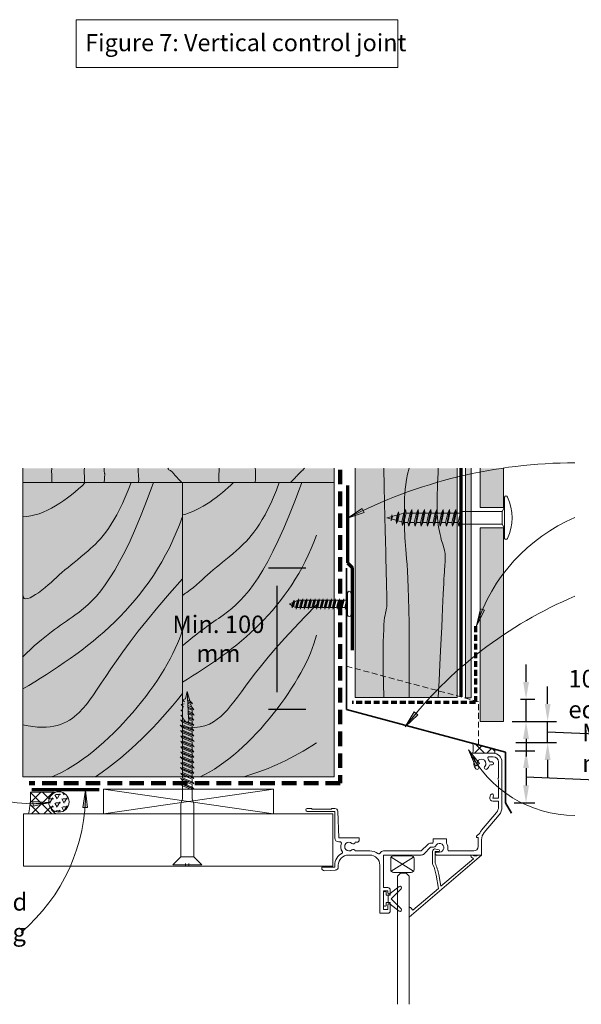
# Model space of a CAD drawing. Units: millimetres. Extents: x 117 to 11007, y 69 to 2957.
# Drawn here: x 1878 to 2071, y 1781 to 2119 of the extents above; entities that cross this region are included whole.
import ezdxf

# ---------------------------------------------------------------- set-up
doc = ezdxf.new("R2010")
doc.units = ezdxf.units.MM
for name, pattern in [('-Above', [3, 2, -1]), ('Dash - 05mm', [7.5, 5, -2.5]), ('KF_Dash_Small', [3, 2, -1])]:
    doc.linetypes.add(name, pattern=pattern)
for name, color, linetype, lineweight in [('Annotation', 255, 'Continuous', 9), ('EQUITONE & Fixings', 253, 'Continuous', 9), ('Flashing & angle', 100, 'Continuous', 9), ('flexible air barrier (pliable membrane) & tape', 140, 'Continuous', 9), ('Gasket & sealant & foam tapes', 141, 'Continuous', 9), ('Structure', 7, 'Continuous', 9), ('Window Frame', 70, 'Continuous', 9)]:
    doc.layers.add(name, color=color, linetype=linetype, lineweight=lineweight)
doc.layers.add('Subframing', color=254, linetype='Continuous', lineweight=9, transparency=0.08)
doc.styles.add('Arial_1', font='arial.ttf', dxfattribs={"height": 5.901198})
doc.styles.add('Conduit ITC Light', font='txt', dxfattribs={"width": 0.85, "height": 6})
doc.dimstyles.new('1_Annotation', dxfattribs={"dimscale": 304.8, "dimtxt": 6.041376, "dimasz": 0.019685, "dimexe": 0.009843, "dimexo": 0.009843, "dimgap": 0.003281, "dimtad": 3, "dimtih": 1, "dimtoh": 1, "dimdec": 0, "dimzin": 0, "dimdsep": 46, "dimtxsty": 'Conduit ITC Light', "dimsah": 1, "dimcen": 0.09, "dimazin": 0, "dimtfac": 1, "dimtdec": 4, "dimtix": 1, "dimtmove": 2, "dimatfit": 3, "dimfxl": 1, "dimtvp": 1, "dimtolj": 1, "dimtzin": 0, "dimarcsym": 2})
doc.dimstyles.new('1_Annotation_1', dxfattribs={"dimscale": 304.8, "dimtxt": 6.041376, "dimasz": 0.019685, "dimexe": 0.009843, "dimexo": 0.009843, "dimgap": 0.003281, "dimtad": 3, "dimtih": 1, "dimtoh": 1, "dimdec": 0, "dimzin": 0, "dimdsep": 46, "dimtxsty": 'Conduit ITC Light', "dimsah": 1, "dimcen": 0.09, "dimazin": 0, "dimtfac": 1, "dimtdec": 4, "dimtix": 1, "dimtmove": 1, "dimatfit": 3, "dimfxl": 1, "dimtvp": 1, "dimtolj": 1, "dimtzin": 0, "dimarcsym": 2})
doc.dimstyles.new('1_Annotation_2', dxfattribs={"dimscale": 304.8, "dimtxt": 6.041376, "dimasz": 0.019685, "dimexe": 0.009843, "dimexo": 0.009843, "dimgap": 0.003281, "dimtad": 3, "dimtih": 1, "dimtoh": 1, "dimdec": 0, "dimzin": 0, "dimdsep": 46, "dimtxsty": 'Conduit ITC Light', "dimsah": 1, "dimcen": 0.09, "dimazin": 0, "dimtfac": 1, "dimtdec": 4, "dimtix": 1, "dimtmove": 0, "dimatfit": 3, "dimfxl": 1, "dimtvp": 1, "dimtolj": 1, "dimtzin": 0, "dimarcsym": 2})
pattern_1 = [(45, (-1547.0735, -878.224), (-2.1213203, 2.1213203), []), (135, (-1547.0735, -878.224), (-2.1213203, -2.1213203), [])]

# ---------------------------------------------------------------- blocks, each defined once
blk = doc.blocks.new('*D246')
at = {"layer": 'Annotation', "color": 0, "lineweight": -2, "transparency": 16777216}
for p, q in [((2059.28, 1884.08), (2059.28, 1890.08)), ((2048.41, 1878.08), (2062.28, 1878.08)), ((2059.28, 1870.85), (2059.28, 1878.08)), ((2059.28, 1870.85), (2059.28, 1878.08)), ((2059.28, 1874.46), (2088.31, 1873.28)), ((2088.31, 1873.28), (2124.63, 1873.28)), ((2048.37, 1870.85), (2062.28, 1870.85)), ((2059.28, 1864.85), (2059.28, 1858.85))]:
    blk.add_line(p, q, dxfattribs=at)
at = {"layer": 'Annotation', "color": 0, "transparency": 16777216}
for points in [[(2058.28, 1884.08), (2060.28, 1884.08), (2059.28, 1878.08)], [(2058.28, 1864.85), (2060.28, 1864.85), (2059.28, 1870.85)]]:
    blk.add_solid(points, dxfattribs=at)
at = {"layer": 'Defpoints', "color": 0, "transparency": 16777216}
for p in [(2045.41, 1878.08), (2059.28, 1878.08), (2045.37, 1870.85)]:
    blk.add_point(p, dxfattribs=at)
at = {"layer": 'Annotation', "color": 0, "transparency": 16777216, "insert": (2071.15, 1877.28), "char_height": 6, "width": 41.2085, "attachment_point": 1, "line_spacing_factor": 1.059891, "style": 'Conduit ITC Light'}
blk.add_mtext('\\A1;Min. 10 mm', dxfattribs=at)
blk = doc.blocks.new('*D247')
at = {"layer": 'Annotation', "color": 0, "lineweight": -2, "transparency": 16777216}
for p, q in [((1976.11, 1930.75), (1963.26, 1930.75)), ((1966.26, 1888.19), (1966.26, 1924.75)), ((1976.11, 1882.19), (1963.26, 1882.19))]:
    blk.add_line(p, q, dxfattribs=at)
at = {"layer": 'Annotation', "color": 0, "transparency": 16777216}
for points in [[(1965.26, 1924.75), (1967.26, 1924.75), (1966.26, 1930.75)], [(1965.26, 1888.19), (1967.26, 1888.19), (1966.26, 1882.19)]]:
    blk.add_solid(points, dxfattribs=at)
at = {"layer": 'Defpoints', "color": 0, "transparency": 16777216}
for p in [(1966.26, 1930.75), (1979.11, 1930.75), (1979.11, 1882.19)]:
    blk.add_point(p, dxfattribs=at)
at = {"layer": 'Annotation', "color": 0, "transparency": 16777216, "insert": (1946.03, 1906.47), "char_height": 6, "width": 46.0416, "attachment_point": 5, "style": 'Conduit ITC Light'}
blk.add_mtext('\\A1;Min. 100 mm', dxfattribs=at)
blk = doc.blocks.new('*D248')
at = {"layer": 'Annotation', "color": 0, "lineweight": -2, "transparency": 16777216}
for p, q in [((2048.07, 1868.03), (2054.85, 1868.03)), ((2051.85, 1862.03), (2051.85, 1856.08)), ((2051.85, 1859.06), (2079.02, 1857.88)), ((2079.02, 1857.88), (2115.34, 1857.88)), ((2047.74, 1850.08), (2054.85, 1850.08))]:
    blk.add_line(p, q, dxfattribs=at)
at = {"layer": 'Annotation', "color": 0, "transparency": 16777216}
for points in [[(2050.85, 1862.03), (2052.85, 1862.03), (2051.85, 1868.03)], [(2050.85, 1856.08), (2052.85, 1856.08), (2051.85, 1850.08)]]:
    blk.add_solid(points, dxfattribs=at)
at = {"layer": 'Defpoints', "color": 0, "transparency": 16777216}
for p in [(2045.07, 1868.03), (2044.74, 1850.08), (2051.85, 1850.08)]:
    blk.add_point(p, dxfattribs=at)
at = {"layer": 'Annotation', "color": 0, "transparency": 16777216, "insert": (2080.02, 1866.88), "char_height": 6, "width": 41.2085, "attachment_point": 1, "line_spacing_factor": 1.059891, "style": 'Conduit ITC Light'}
blk.add_mtext('\\A1;Min. 10 mm', dxfattribs=at)
blk = doc.blocks.new('*D245')
at = {"layer": 'Annotation', "color": 0, "lineweight": -2, "transparency": 16777216}
for p, q in [((2051.85, 1891.69), (2051.85, 1897.69)), ((2049.99, 1885.69), (2054.85, 1885.69)), ((2051.85, 1878.08), (2051.85, 1885.69)), ((2047.06, 1878.08), (2054.85, 1878.08)), ((2051.85, 1872.08), (2051.85, 1866.08))]:
    blk.add_line(p, q, dxfattribs=at)
at = {"layer": 'Annotation', "color": 0, "transparency": 16777216}
for points in [[(2050.85, 1891.69), (2052.85, 1891.69), (2051.85, 1885.69)], [(2050.85, 1872.08), (2052.85, 1872.08), (2051.85, 1878.08)]]:
    blk.add_solid(points, dxfattribs=at)
at = {"layer": 'Defpoints', "color": 0, "transparency": 16777216}
for p in [(2046.99, 1885.69), (2051.85, 1885.69), (2044.06, 1878.08)]:
    blk.add_point(p, dxfattribs=at)
at = {"layer": 'Annotation', "color": 0, "transparency": 16777216, "insert": (2066.42, 1895.78), "char_height": 6, "width": 74.7859, "attachment_point": 1, "line_spacing_factor": 1.059891, "style": 'Conduit ITC Light'}
blk.add_mtext('\\A1;10 - 15 mm drip edge', dxfattribs=at)

msp = doc.modelspace()

# ---------------------------------------------------------------- hatches: boundary and pattern name
at = {"layer": 'Annotation'}
for points in [[(1990.4, 1947.94), (1996.13, 1949.9), (1995.43, 1951.31)], [(2034.77, 1910.94), (2037.61, 1916.28), (2036.13, 1916.83)], [(2010.22, 1876.18), (2014.6, 1880.35), (2013.37, 1881.34)], [(2032.08, 1868.31), (2034.48, 1862.76), (2035.84, 1863.57)], [(1900.35, 1854.51), (1899.37, 1848.54), (1900.95, 1848.49)], [(1888.18, 1850.2), (1882.14, 1850.59), (1882.25, 1849.01)]]:
    msp.add_hatch(color=250, dxfattribs=at).paths.add_polyline_path(points, flags=0)
at = {"layer": 'EQUITONE & Fixings'}
h = msp.add_hatch(color=253, dxfattribs=at)
h.paths.add_polyline_path([(2036.06, 1878.08), (2044.06, 1878.08), (2044.06, 1944.58), (2036.06, 1944.58)], flags=0)
h.paths.add_polyline_path([(2041.08, 1951.58), (2044.06, 1951.58), (2044.06, 1965.09), (2036.06, 1965.09), (2036.06, 1951.58)], flags=0)
at = {"layer": 'Gasket & sealant & foam tapes'}
msp.add_hatch(color=37, dxfattribs=at).paths.add_polyline_path([(2032.98, 1886.16), (2032.98, 1965.09), (2030.98, 1965.09), (2030.98, 1886.16), (2031.38, 1886.16)], flags=0)
h = msp.add_hatch(dxfattribs=at)
h.set_pattern_fill('FP_1', style=0, pattern_type=2)
h.set_pattern_definition(pattern_1)
h.paths.add_polyline_path([(2033.69, 1867.21), (2041.08, 1867.21), (2041.08, 1868.66), (2033.48, 1870.69), (2033.69, 1868.95), (2033.49, 1867.21)], flags=0)
h = msp.add_hatch(dxfattribs=at)
h.set_pattern_fill('FP_1', style=0, pattern_type=2)
h.set_pattern_definition(pattern_1)
h.paths.add_polyline_path([(1889.33, 1846.34), (1890.06, 1846.34), (1889.23, 1847.02), (1888.55, 1847.92), (1888.37, 1848.32), (1888.12, 1848.65), (1887.77, 1849.49), (1887.65, 1850.4), (1887.77, 1851.3), (1888.13, 1852.16), (1888.67, 1852.87), (1888.84, 1853), (1889.53, 1853.75), (1881.39, 1853.75), (1881.29, 1849.91), (1880.74, 1846.34), (1889.23, 1846.34)], flags=0)
h = msp.add_hatch(dxfattribs=at)
h.set_pattern_fill('FP_2', style=0, pattern_type=2)
h.set_pattern_definition([(0, (-1547.0735, -878.224), (2.419, 1.397), [1.613, -3.226]), (120, (-1547.0735, -878.224), (-2.4193375, 1.39641545), [1.613, -3.226]), (60, (-1547.0735, -878.224), (-0.0003375, 2.79341545), [0.067, -3.159, 1.613, 0])])
h.paths.add_polyline_path([(1891.15, 1846.9), (1892.05, 1847.02), (1892.9, 1847.37), (1893.62, 1847.92), (1894.18, 1848.65), (1894.53, 1849.49), (1894.65, 1850.4), (1894.53, 1851.3), (1894.18, 1852.15), (1893.62, 1852.87), (1892.9, 1853.43), (1892.05, 1853.78), (1891.15, 1853.9), (1890.24, 1853.78), (1889.4, 1853.43), (1888.67, 1852.87), (1888.08, 1852.07), (1887.77, 1851.3), (1887.65, 1850.4), (1887.77, 1849.49), (1888.13, 1848.63), (1888.74, 1847.87), (1889.4, 1847.37), (1890.24, 1847.02)], flags=0)
at = {"layer": 'Structure'}
for points in [[(1888.8, 1960.25), (1985.9, 1960.25), (1985.9, 1965.09), (1878.75, 1965.09), (1878.75, 1960.25), (1888.57, 1960.25)], [(1881.39, 1859), (1933.68, 1859), (1933.68, 1960.16), (1878.75, 1960.16), (1878.75, 1859), (1881.31, 1859)], [(1985.85, 1859.05), (1985.85, 1960.21), (1933.68, 1960.21), (1933.68, 1859.05)]]:
    msp.add_hatch(color=31, dxfattribs=at).paths.add_polyline_path(points, flags=0)
at = {"layer": 'Subframing'}
msp.add_hatch(color=31, dxfattribs=at).paths.add_polyline_path([(1997.03, 1886.32), (2028.1, 1886.32), (2028.1, 1965.09), (1993.1, 1965.09), (1993.1, 1886.32)], flags=0)

# ---------------------------------------------------------------- linework, layer by layer
at = {"layer": 'Annotation', "color": 250}
for p, q in [((1995.43, 1951.31), (1990.4, 1947.94)), ((1990.4, 1947.94), (1996.13, 1949.9)), ((1996.13, 1949.9), (1995.43, 1951.31)), ((2036.13, 1916.83), (2034.77, 1910.94)), ((2034.77, 1910.94), (2037.61, 1916.28)), ((2037.61, 1916.28), (2036.13, 1916.83)), ((2013.37, 1881.34), (2010.22, 1876.18)), ((2010.22, 1876.18), (2014.6, 1880.35)), ((2014.6, 1880.35), (2013.37, 1881.34)), ((2032.08, 1868.31), (2034.48, 1862.76)), ((2035.84, 1863.57), (2032.08, 1868.31)), ((2034.48, 1862.76), (2035.84, 1863.57)), ((1900.35, 1854.51), (1899.37, 1848.54)), ((1900.95, 1848.49), (1900.35, 1854.51)), ((1888.18, 1850.2), (1882.14, 1850.59)), ((1882.14, 1850.59), (1882.25, 1849.01)), ((1882.25, 1849.01), (1888.18, 1850.2)), ((1899.37, 1848.54), (1900.95, 1848.49))]:
    msp.add_line(p, q, dxfattribs=at)
at = {"layer": 'Annotation', "lineweight": 9}
msp.add_lwpolyline([(1897.12, 2119.31), (2007.77, 2119.31), (2007.77, 2102.93), (1897.12, 2102.93)], close=True, dxfattribs=at)
at = {"layer": 'Annotation', "color": 250}
for centre, radius, start, end in [((2068.66, 1796.58), 170.4, 90, 117.3411), ((2092.33, 1892.56), 60.43, 113.0575, 162.2925), ((2124.89, 1787.46), 144.99, 112.8195, 142.2733), ((2068.66, 1886.73), 40.96, 206.7173, 270), ((1882.04, 1897.57), 47.77, 246.0314, 277.39), ((1837.62, 1853.45), 62.73, 310.2622, 0.9661)]:
    msp.add_arc(centre, radius, start, end, dxfattribs=at)
at = {"layer": 'EQUITONE & Fixings'}
for p, q in [((2036.06, 1965.09), (2036.06, 1951.58)), ((2044.06, 1951.58), (2044.06, 1965.09)), ((2044.46, 1940.96), (2044.46, 1955.2)), ((2008.01, 1950.15), (2007.3, 1946.16)), ((2007.46, 1949.02), (2008.01, 1950.15)), ((2008.01, 1950.15), (2008.17, 1949.21)), ((2009.81, 1949.65), (2008.17, 1949.21)), ((2009.15, 1946.69), (2009.81, 1949.65)), ((2010.43, 1950.9), (2009.36, 1945.41)), ((2009.81, 1949.65), (2010.43, 1950.9)), ((2010.57, 1949.72), (2009.84, 1946.44)), ((2010.43, 1950.9), (2010.57, 1949.72)), ((2011.99, 1949.72), (2010.57, 1949.72)), ((2011.24, 1946.44), (2011.99, 1949.72)), ((2012.59, 1950.9), (2011.51, 1945.26)), ((2011.99, 1949.72), (2012.59, 1950.9)), ((2012.72, 1949.72), (2012, 1946.44)), ((2012.59, 1950.9), (2012.72, 1949.72)), ((2014.14, 1949.72), (2012.72, 1949.72)), ((2013.4, 1946.44), (2014.14, 1949.72)), ((2014.74, 1950.9), (2013.67, 1945.26)), ((2014.14, 1949.72), (2014.74, 1950.9)), ((2014.88, 1949.72), (2014.15, 1946.44)), ((2014.74, 1950.9), (2014.88, 1949.72)), ((2016.3, 1949.72), (2014.88, 1949.72)), ((2015.55, 1946.44), (2016.3, 1949.72)), ((2016.9, 1950.9), (2015.82, 1945.26)), ((2016.3, 1949.72), (2016.9, 1950.9)), ((2017.03, 1949.72), (2016.31, 1946.44)), ((2016.9, 1950.9), (2017.03, 1949.72)), ((2018.45, 1949.72), (2017.03, 1949.72)), ((2017.71, 1946.44), (2018.45, 1949.72)), ((2019.05, 1950.9), (2017.98, 1945.26)), ((2018.45, 1949.72), (2019.05, 1950.9)), ((2019.19, 1949.72), (2018.46, 1946.44)), ((2019.05, 1950.9), (2019.19, 1949.72)), ((2020.61, 1949.72), (2019.19, 1949.72)), ((2019.86, 1946.44), (2020.61, 1949.72)), ((2021.21, 1950.9), (2020.13, 1945.26)), ((2020.61, 1949.72), (2021.21, 1950.9)), ((2021.34, 1949.72), (2020.62, 1946.44)), ((2021.21, 1950.9), (2021.34, 1949.72)), ((2022.76, 1949.72), (2021.34, 1949.72)), ((2022.02, 1946.44), (2022.76, 1949.72)), ((2023.36, 1950.9), (2022.29, 1945.26)), ((2022.76, 1949.72), (2023.36, 1950.9)), ((2023.5, 1949.72), (2022.77, 1946.44)), ((2023.36, 1950.9), (2023.5, 1949.72)), ((2024.92, 1949.72), (2023.5, 1949.72)), ((2024.17, 1946.44), (2024.92, 1949.72)), ((2025.52, 1950.9), (2024.44, 1945.26)), ((2024.92, 1949.72), (2025.52, 1950.9)), ((2025.65, 1949.72), (2024.93, 1946.44)), ((2025.52, 1950.9), (2025.65, 1949.72)), ((2027.07, 1949.72), (2025.65, 1949.72)), ((2026.33, 1946.44), (2027.07, 1949.72)), ((2027.68, 1950.9), (2026.6, 1945.26)), ((2027.07, 1949.72), (2027.68, 1950.9)), ((2027.81, 1949.72), (2027.08, 1946.44)), ((2027.68, 1950.9), (2027.81, 1949.72)), ((2029.23, 1949.72), (2027.81, 1949.72)), ((2028.48, 1946.44), (2029.23, 1949.72)), ((2029.62, 1949.83), (2028.75, 1945.26)), ((2029.62, 1950.24), (2029.62, 1945.92)), ((2043.64, 1950.24), (2029.62, 1950.24)), ((2036.06, 1951.58), (2044.06, 1951.58)), ((2043.64, 1950.24), (2044.46, 1951.73)), ((2043.64, 1945.92), (2043.64, 1950.24)), ((2003.97, 1948.08), (2005.35, 1948.45)), ((2005.21, 1947.75), (2003.97, 1948.08)), ((2005.68, 1949.05), (2005.47, 1947.06)), ((2005.91, 1948.6), (2005.71, 1947.61)), ((2005.71, 1947.61), (2007.19, 1947.22)), ((2007.46, 1949.02), (2005.91, 1948.6)), ((2007.19, 1947.22), (2007.46, 1949.02)), ((2007.3, 1946.16), (2007.19, 1947.22)), ((2007.73, 1947.07), (2007.3, 1946.16)), ((2008.17, 1949.21), (2007.73, 1947.07)), ((2007.73, 1947.07), (2009.15, 1946.69)), ((2009.36, 1945.41), (2009.15, 1946.69)), ((2009.84, 1946.44), (2009.36, 1945.41)), ((2011.24, 1946.44), (2010.1, 1946.44)), ((2011.51, 1945.26), (2011.24, 1946.44)), ((2012, 1946.44), (2011.51, 1945.26)), ((2013.4, 1946.44), (2012, 1946.44)), ((2013.67, 1945.26), (2013.4, 1946.44)), ((2014.15, 1946.44), (2013.67, 1945.26)), ((2015.55, 1946.44), (2014.15, 1946.44)), ((2015.82, 1945.26), (2015.55, 1946.44)), ((2016.31, 1946.44), (2015.82, 1945.26)), ((2017.71, 1946.44), (2016.31, 1946.44)), ((2017.98, 1945.26), (2017.71, 1946.44)), ((2018.46, 1946.44), (2017.98, 1945.26)), ((2019.86, 1946.44), (2018.46, 1946.44)), ((2020.13, 1945.26), (2019.86, 1946.44)), ((2020.62, 1946.44), (2020.13, 1945.26)), ((2022.02, 1946.44), (2020.62, 1946.44)), ((2022.29, 1945.26), (2022.02, 1946.44)), ((2022.77, 1946.44), (2022.29, 1945.26)), ((2024.17, 1946.44), (2022.77, 1946.44)), ((2024.44, 1945.26), (2024.17, 1946.44)), ((2024.93, 1946.44), (2024.44, 1945.26)), ((2026.33, 1946.44), (2024.93, 1946.44)), ((2026.6, 1945.26), (2026.33, 1946.44)), ((2027.08, 1946.44), (2026.6, 1945.26)), ((2028.48, 1946.44), (2027.08, 1946.44)), ((2028.75, 1945.26), (2028.48, 1946.44)), ((2028.75, 1945.26), (2029.24, 1946.44)), ((2029.24, 1946.44), (2029.62, 1948.2)), ((2029.62, 1945.92), (2043.64, 1945.92)), ((2044.06, 1944.58), (2036.06, 1944.58)), ((2036.06, 1944.58), (2036.06, 1878.08)), ((2043.64, 1945.92), (2044.46, 1944.43)), ((2044.06, 1878.08), (2044.06, 1944.58)), ((2036.06, 1878.08), (2044.06, 1878.08))]:
    msp.add_line(p, q, dxfattribs=at)
for centre, radius, start, end in [((2044.95, 1955.07), 0.508, 15, 165), ((2030.22, 1948.08), 16.8, 334.9185, 25.0815), ((2044.95, 1941.09), 0.508, 195, 345)]:
    msp.add_arc(centre, radius, start, end, dxfattribs=at)
at = {"layer": 'Flashing & angle', "lineweight": 35}
for p, q in [((1990.04, 1930.75), (1990.04, 1882.19)), ((1990.04, 1882.19), (2044.74, 1867.53)), ((2044.74, 1867.53), (2044.74, 1850.08)), ((2044.74, 1850.08), (2046.81, 1846.51))]:
    msp.add_line(p, q, dxfattribs=at)
at = {"layer": 'Flashing & angle', "linetype": 'KF_Dash_Small', "lineweight": 70}
for p, q in [((2034.45, 1910.8), (2034.45, 1884.55)), ((2034.45, 1884.55), (1992.02, 1884.55))]:
    msp.add_line(p, q, dxfattribs=at)
at = {"layer": 'Flashing & angle', "linetype": '-Above'}
for p, q in [((2035.52, 1884.9), (1990.04, 1897.09)), ((2035.52, 1870), (2035.52, 1884.9))]:
    msp.add_line(p, q, dxfattribs=at)
at = {"layer": 'flexible air barrier (pliable membrane) & tape', "linetype": 'Dash - 05mm', "lineweight": 140}
for p, q in [((1987.9, 1964.6), (1987.9, 1856.9)), ((1987.9, 1856.9), (1880.9, 1856.9))]:
    msp.add_line(p, q, dxfattribs=at)
at = {"layer": 'flexible air barrier (pliable membrane) & tape', "lineweight": 70}
for p, q in [((1990.4, 1959.15), (1990.4, 1932.58)), ((1990.4, 1932.58), (1992.02, 1930.97)), ((1992.02, 1930.97), (1992.02, 1902.59)), ((1881.87, 1854.71), (1904.98, 1854.71))]:
    msp.add_line(p, q, dxfattribs=at)
at = {"layer": 'Gasket & sealant & foam tapes', "lineweight": 70}
msp.add_line((2029.55, 1886.5), (2029.55, 1965.09), dxfattribs=at)
at = {"layer": 'Gasket & sealant & foam tapes'}
for p, q in [((2030.98, 1965.09), (2030.98, 1886.16)), ((2032.98, 1886.16), (2032.98, 1965.09)), ((2030.98, 1886.16), (2032.98, 1886.16)), ((2041.08, 1868.66), (2033.48, 1870.69)), ((2041.08, 1867.21), (2041.08, 1868.66)), ((2033.49, 1867.21), (2041.08, 1867.21)), ((1889.53, 1853.75), (1881.39, 1853.75)), ((1880.74, 1846.34), (1890.06, 1846.34))]:
    msp.add_line(p, q, dxfattribs=at)
for centre, radius, start, end in [((2026.26, 1868.93), 7.43, 346.5978, 13.7124), ((1852.66, 1852.54), 28.76, 347.5416, 2.4058), ((1891.15, 1850.4), 3.5, 90, 270), ((1892.54, 1850.24), 4.62, 130.5871, 143.9605), ((1891.15, 1850.4), 3.5, 270, 90), ((1892.54, 1850.24), 4.62, 204.7545, 237.5742)]:
    msp.add_arc(centre, radius, start, end, dxfattribs=at)
at = {"layer": 'Structure'}
for p, q in [((1878.75, 1965.09), (1878.75, 1960.25)), ((1985.9, 1960.25), (1985.9, 1965.09)), ((1878.75, 1960.25), (1985.9, 1960.25)), ((1933.68, 1960.16), (1878.75, 1960.16)), ((1878.75, 1960.16), (1878.75, 1859)), ((1985.85, 1960.21), (1933.68, 1960.21)), ((1933.68, 1960.21), (1933.68, 1960.16)), ((1933.68, 1859), (1933.68, 1960.16)), ((1985.85, 1859.05), (1985.85, 1960.21)), ((1972.1, 1919.78), (1971.43, 1917.14)), ((1971.6, 1918.98), (1972.1, 1919.78)), ((1972.27, 1919.28), (1971.85, 1917.64)), ((1972.27, 1919.28), (1973.19, 1919.7)), ((1972.56, 1917.22), (1973.19, 1919.7)), ((1973.62, 1920.22), (1972.72, 1916.72)), ((1973.79, 1919.72), (1973.14, 1917.22)), ((1973.79, 1919.72), (1974.61, 1919.72)), ((1973.97, 1917.22), (1974.61, 1919.72)), ((1975.03, 1920.22), (1974.13, 1916.72)), ((1975.2, 1919.72), (1974.55, 1917.22)), ((1975.2, 1919.72), (1976.02, 1919.72)), ((1975.38, 1917.22), (1976.02, 1919.72)), ((1976.44, 1920.22), (1975.54, 1916.72)), ((1976.61, 1919.72), (1975.96, 1917.22)), ((1976.61, 1919.72), (1977.43, 1919.72)), ((1976.79, 1917.22), (1977.43, 1919.72)), ((1977.85, 1920.22), (1976.95, 1916.72)), ((1978.02, 1919.72), (1977.37, 1917.22)), ((1978.02, 1919.72), (1978.84, 1919.72)), ((1978.2, 1917.22), (1978.84, 1919.72)), ((1979.26, 1920.22), (1978.36, 1916.72)), ((1979.43, 1919.72), (1978.78, 1917.22)), ((1979.43, 1919.72), (1980.25, 1919.72)), ((1979.61, 1917.22), (1980.25, 1919.72)), ((1980.67, 1920.22), (1979.77, 1916.72)), ((1980.84, 1919.72), (1980.19, 1917.22)), ((1980.84, 1919.72), (1981.66, 1919.72)), ((1981.02, 1917.22), (1981.66, 1919.72)), ((1982.08, 1920.22), (1981.18, 1916.72)), ((1982.25, 1919.72), (1981.6, 1917.22)), ((1982.25, 1919.72), (1983.07, 1919.72)), ((1982.43, 1917.22), (1983.07, 1919.72)), ((1983.49, 1920.22), (1982.59, 1916.72)), ((1983.66, 1919.72), (1983.01, 1917.22)), ((1983.66, 1919.72), (1984.48, 1919.72)), ((1983.84, 1917.22), (1984.48, 1919.72)), ((1984.9, 1920.22), (1984, 1916.72)), ((1985.07, 1919.72), (1984.42, 1917.22)), ((1985.07, 1919.72), (1985.89, 1919.72)), ((1985.25, 1917.22), (1985.89, 1919.72)), ((1986.31, 1920.22), (1985.41, 1916.72)), ((1986.48, 1919.72), (1985.83, 1917.22)), ((1986.48, 1919.72), (1987.3, 1919.72)), ((1986.66, 1917.22), (1987.3, 1919.72)), ((1987.72, 1920.22), (1986.82, 1916.72)), ((1987.89, 1919.72), (1987.24, 1917.22)), ((1987.89, 1919.72), (1988.71, 1919.72)), ((1988.07, 1917.22), (1988.71, 1919.72)), ((1989.13, 1920.22), (1988.23, 1916.72)), ((1989.3, 1919.72), (1988.65, 1917.22)), ((1989.3, 1919.72), (1990.12, 1919.72)), ((1989.48, 1917.22), (1990.12, 1919.72)), ((1990.46, 1919.87), (1989.64, 1916.72)), ((1990.46, 1922.32), (1990.46, 1914.62)), ((1991.56, 1922.32), (1991.81, 1921.38)), ((1991.81, 1921.38), (1991.81, 1915.55)), ((1970.46, 1918.47), (1971.6, 1918.98)), ((1971.34, 1917.94), (1970.46, 1918.47)), ((1971.6, 1918.98), (1971.34, 1917.94)), ((1971.34, 1917.94), (1971.43, 1917.14)), ((1971.85, 1917.64), (1972.56, 1917.22)), ((1973.14, 1917.22), (1973.97, 1917.22)), ((1974.55, 1917.22), (1975.38, 1917.22)), ((1975.96, 1917.22), (1976.79, 1917.22)), ((1977.37, 1917.22), (1978.2, 1917.22)), ((1978.78, 1917.22), (1979.61, 1917.22)), ((1980.19, 1917.22), (1981.02, 1917.22)), ((1981.6, 1917.22), (1982.43, 1917.22)), ((1983.01, 1917.22), (1983.84, 1917.22)), ((1984.42, 1917.22), (1985.25, 1917.22)), ((1985.83, 1917.22), (1986.66, 1917.22)), ((1987.24, 1917.22), (1988.07, 1917.22)), ((1988.65, 1917.22), (1989.48, 1917.22)), ((1990.46, 1918.72), (1990.04, 1917.1)), ((1991.81, 1915.55), (1991.56, 1914.62)), ((1878.75, 1859), (1933.68, 1859)), ((1933.68, 1859.05), (1985.85, 1859.05))]:
    msp.add_line(p, q, dxfattribs=at)
for centre, start, end in [((1990.96, 1922.32), 90, 180), ((1991.06, 1922.32), 0, 90), ((1990.96, 1914.62), 180, 270), ((1991.06, 1914.62), 270, 0)]:
    msp.add_arc(centre, 0.5, start, end, dxfattribs=at)
for points, knots in [([(1888.75, 1960.25), (1888.78, 1962.86), (1888.65, 1963.36), (1888.66, 1964.25), (1888.66, 1964.76), (1888.75, 1965.09)], [0, 0, 0, 0, 0.1320725, 0.1950075, 0.2524701, 0.2524701, 0.2524701, 0.2524701]), ([(1899.94, 1960.19), (1899.96, 1962.77), (1899.83, 1963.28), (1899.84, 1964.21), (1899.85, 1964.74), (1899.94, 1965.09)], [0.0027188, 0.0027188, 0.0027188, 0.0027188, 0.1320725, 0.1950075, 0.2524701, 0.2524701, 0.2524701, 0.2524701]), ([(1906.74, 1960.25), (1906.84, 1962.27), (1906.98, 1962.94), (1906.91, 1963.29), (1906.78, 1963.66), (1906.7, 1964.11), (1906.73, 1964.83), (1906.74, 1965.09)], [0, 0, 0, 0, 0.1007934, 0.147974, 0.1880985, 0.240005, 0.2874531, 0.2874531, 0.2874531, 0.2874531]), ([(1918.48, 1965.09), (1918.43, 1963.93), (1918.55, 1962.76), (1918.63, 1961.5), (1918.6, 1960.8), (1918.48, 1960.38), (1918.48, 1960.25)], [0, 0, 0, 0, 0.1187175, 0.2222171, 0.3011266, 0.3425583, 0.3425583, 0.3425583, 0.3425583]), ([(1933.44, 1960.25), (1931.5, 1962.27), (1930.74, 1963.06), (1930.15, 1963.93), (1929.57, 1964.32), (1929.01, 1964.52), (1928.78, 1964.91), (1928.61, 1965.09)], [0, 0, 0, 0, 0.1151695, 0.1814099, 0.2359351, 0.2766719, 0.3069253, 0.3069253, 0.3069253, 0.3069253]), ([(1946.24, 1965.09), (1946.26, 1964.07), (1946.18, 1963.15), (1946.22, 1961.08), (1946.24, 1960.25)], [0, 0, 0, 0, 0.1319951, 0.2577589, 0.2577589, 0.2577589, 0.2577589]), ([(1970.82, 1960.25), (1972.25, 1961.58), (1973.33, 1962.93), (1974.46, 1963.98), (1975.14, 1964.61), (1975.65, 1965.09)], [0, 0, 0, 0, 0.1215788, 0.2192106, 0.2932681, 0.2932681, 0.2932681, 0.2932681]), ([(1923.71, 1960.16), (1911.93, 1927.77), (1899.72, 1915.57), (1886.26, 1907.79), (1878.65, 1900.19)], [0, 0, 0, 0, 0.0734109, 0.120954, 0.120954, 0.120954, 0.120954]), ([(1915.97, 1960.16), (1910.73, 1945.77), (1900.62, 1935.65), (1892.96, 1930.3), (1885.4, 1922.73), (1878.75, 1918.89), (1878.75, 1921.75)], [0, 0, 0, 0, 0.042608, 0.0801647, 0.1104807, 0.1337066, 0.1337066, 0.1337066, 0.1337066]), ([(1966.98, 1960.21), (1961.74, 1945.82), (1951.62, 1935.7), (1943.97, 1930.34), (1937.97, 1924.35), (1934.16, 1921.72), (1933.68, 1921.42)], [0, 0, 0, 0, 0.042608, 0.0801647, 0.1104807, 0.1148861, 0.1148861, 0.1148861, 0.1148861]), ([(1974.72, 1960.21), (1962.93, 1927.82), (1951.63, 1916.52), (1939.24, 1909.01), (1933.7, 1904.07)], [0, 0, 0, 0, 0.0734109, 0.112045, 0.112045, 0.112045, 0.112045]), ([(1933.68, 1927.12), (1908.43, 1899.14), (1902.8, 1880.81), (1888.56, 1874.79), (1878.75, 1876.89)], [0, 0, 0, 0, 0.0688563, 0.1113838, 0.1113838, 0.1113838, 0.1113838]), ([(1979.88, 1918.27), (1956.62, 1895), (1951.26, 1880.29), (1939.81, 1875.3), (1933.72, 1876.12)], [0, 0, 0, 0, 0.0688563, 0.1042535, 0.1042535, 0.1042535, 0.1042535])]:
    msp.add_open_spline(points, degree=3, knots=knots, dxfattribs=at)
for points in [[(1958.69, 1960.25), (1958.99, 1963.26), (1958.7, 1964.93), (1958.69, 1965.09)], [(1900.2, 1960.16), (1894.56, 1954.53), (1885.9, 1948.46), (1878.75, 1948.46)], [(1951.2, 1960.21), (1946.57, 1955.58), (1939.88, 1950.65), (1933.68, 1949.05)], [(1933.68, 1948.51), (1923.03, 1918.25), (1900.54, 1902.14), (1878.75, 1889.25)], [(1979.75, 1942.09), (1970.54, 1916.77), (1952.14, 1902.64), (1933.68, 1891.6)], [(1933.68, 1909.63), (1929.08, 1893.4), (1907.72, 1866.86), (1888.75, 1859)], [(1979.75, 1907.71), (1976.05, 1892.46), (1957.12, 1867.02), (1939.76, 1859.05)], [(1933.68, 1887.69), (1924.42, 1876.1), (1916, 1867.64), (1903.75, 1859)], [(1979.75, 1870.69), (1971.43, 1865.38), (1964.32, 1861.86), (1954.75, 1859.05)]]:
    msp.add_open_spline(points, degree=3, dxfattribs=at)
at = {"layer": 'Subframing'}
for p, q in [((1993.1, 1965.09), (1993.1, 1886.32)), ((2028.1, 1886.32), (2028.1, 1965.09)), ((1993.1, 1886.32), (2028.1, 1886.32))]:
    msp.add_line(p, q, dxfattribs=at)
for points, knots in [([(2002.89, 1886.32), (2002.22, 1913.89), (2004.09, 1915.85), (2003.95, 1921.28), (2003.73, 1930.34), (2002.89, 1965.09)], [0, 0, 0, 0, 0.0721835, 0.1069441, 0.206484, 0.206484, 0.206484, 0.206484]), ([(2011.61, 1886.32), (2011.99, 1928.79), (2009.9, 1936.86), (2010.03, 1951.42), (2010.11, 1959.67), (2011.61, 1965.09)], [0, 0, 0, 0, 0.1320725, 0.1950075, 0.2524701, 0.2524701, 0.2524701, 0.2524701]), ([(2021.67, 1886.32), (2023.27, 1919.19), (2023.66, 1930.49), (2024.35, 1935.73), (2022.21, 1941.77), (2020.9, 1949.23), (2021.47, 1960.89), (2021.67, 1965.09)], [0, 0, 0, 0, 0.1336474, 0.1957366, 0.2477486, 0.3170294, 0.3803595, 0.3803595, 0.3803595, 0.3803595])]:
    msp.add_open_spline(points, degree=3, knots=knots, dxfattribs=at)
at = {"layer": 'Window Frame'}
for p, q in [((1934.66, 1885.81), (1933.67, 1885.54)), ((1933.67, 1885.54), (1934.41, 1884.81)), ((1935.33, 1888.34), (1934.66, 1885.81)), ((1936.17, 1885.2), (1935.33, 1888.34)), ((1935.43, 1885.51), (1936.17, 1885.2)), ((1933.06, 1882.09), (1933.68, 1881.47)), ((1934.28, 1884.18), (1933.23, 1883.9)), ((1933.23, 1883.9), (1933.95, 1883.18)), ((1933.95, 1883.18), (1933.72, 1882.33)), ((1935.46, 1884.9), (1937.15, 1884.23)), ((1937.07, 1884.15), (1935.46, 1884.79)), ((1935.48, 1884.37), (1936.51, 1883.95)), ((1935.52, 1883.6), (1936.74, 1883.1)), ((1935.55, 1883.04), (1937.62, 1882.21)), ((1937.62, 1882.11), (1935.55, 1882.93)), ((1936.98, 1881.93), (1935.57, 1882.51)), ((1937.15, 1884.23), (1936.17, 1885.2)), ((1936.51, 1883.95), (1936.74, 1883.1)), ((1936.74, 1883.1), (1937.62, 1882.21)), ((1936.98, 1881.03), (1936.98, 1881.93)), ((1937.62, 1876.75), (1932.96, 1878.6)), ((1933.06, 1880.27), (1933.68, 1879.64)), ((1933.68, 1881.47), (1933.68, 1880.53)), ((1933.68, 1879.64), (1933.68, 1878.74)), ((1936.98, 1881.03), (1935.63, 1881.59)), ((1935.65, 1881.18), (1937.62, 1880.39)), ((1937.71, 1880.25), (1935.66, 1881.07)), ((1936.98, 1880.11), (1935.68, 1880.65)), ((1936.98, 1879.21), (1935.74, 1879.72)), ((1935.77, 1879.31), (1937.62, 1878.57)), ((1937.62, 1878.46), (1935.78, 1879.2)), ((1936.98, 1878.29), (1935.81, 1878.77)), ((1937.62, 1880.39), (1936.98, 1881.03)), ((1936.98, 1879.21), (1936.98, 1880.11)), ((1937.62, 1878.57), (1936.98, 1879.21)), ((1937.62, 1874.92), (1932.87, 1876.82)), ((1932.87, 1876.82), (1933.68, 1876)), ((1937.54, 1876.67), (1933.05, 1878.46)), ((1933.05, 1878.46), (1933.68, 1877.82)), ((1937.62, 1874.82), (1933.05, 1876.64)), ((1933.68, 1877.82), (1936.98, 1876.47)), ((1933.68, 1876.92), (1933.68, 1877.82)), ((1933.68, 1876.92), (1936.98, 1875.56)), ((1933.68, 1876), (1936.98, 1874.65)), ((1933.68, 1875.1), (1933.68, 1876)), ((1935.59, 1877.96), (1936.98, 1877.38)), ((1936.98, 1877.38), (1936.98, 1878.29)), ((1936.98, 1877.38), (1937.62, 1876.75)), ((1936.98, 1876.47), (1936.98, 1875.56)), ((1936.98, 1875.56), (1937.62, 1874.92)), ((1937.62, 1873.1), (1932.99, 1874.95)), ((1933.05, 1874.82), (1933.68, 1874.18)), ((1937.62, 1872.99), (1933.05, 1874.82)), ((1937.62, 1871.28), (1933.05, 1873.1)), ((1933.05, 1872.99), (1933.68, 1872.36)), ((1937.72, 1871.13), (1933.05, 1872.99)), ((1933.68, 1875.1), (1936.98, 1873.74)), ((1933.68, 1874.18), (1936.98, 1872.82)), ((1933.68, 1873.27), (1933.68, 1874.18)), ((1933.68, 1873.27), (1936.98, 1871.92)), ((1933.68, 1872.36), (1936.98, 1871)), ((1933.68, 1871.45), (1933.68, 1872.36)), ((1936.98, 1874.65), (1936.98, 1873.74)), ((1936.98, 1873.74), (1937.62, 1873.1)), ((1936.98, 1872.82), (1936.98, 1871.92)), ((1936.98, 1871.92), (1937.62, 1871.28)), ((1933.05, 1871.17), (1933.68, 1870.53)), ((1937.67, 1869.33), (1933.05, 1871.17)), ((1937.62, 1867.64), (1933.05, 1869.46)), ((1933.05, 1869.35), (1933.68, 1868.71)), ((1937.62, 1867.53), (1933.05, 1869.35)), ((1937.62, 1869.46), (1933.1, 1871.26)), ((1933.68, 1871.45), (1936.98, 1870.1)), ((1933.68, 1870.53), (1936.98, 1869.18)), ((1933.68, 1869.63), (1933.68, 1870.53)), ((1933.68, 1869.63), (1936.98, 1868.27)), ((1933.68, 1868.71), (1936.98, 1867.36)), ((1933.68, 1867.81), (1933.68, 1868.71)), ((1936.98, 1871), (1936.98, 1870.1)), ((1936.98, 1870.1), (1937.62, 1869.46)), ((1936.98, 1869.18), (1936.98, 1868.27)), ((1937.62, 1863.99), (1932.87, 1865.88)), ((1932.87, 1865.88), (1933.68, 1865.07)), ((1937.62, 1865.81), (1933.05, 1867.64)), ((1933.05, 1867.53), (1933.68, 1866.89)), ((1937.62, 1865.71), (1933.05, 1867.53)), ((1937.62, 1863.88), (1933.05, 1865.71)), ((1933.68, 1867.81), (1936.98, 1866.45)), ((1933.68, 1866.89), (1936.98, 1865.53)), ((1933.68, 1865.98), (1933.68, 1866.89)), ((1933.68, 1865.98), (1936.98, 1864.63)), ((1933.68, 1865.07), (1936.98, 1863.71)), ((1933.68, 1864.16), (1933.68, 1865.07)), ((1936.98, 1868.27), (1937.62, 1867.64)), ((1936.98, 1867.36), (1936.98, 1866.45)), ((1936.98, 1866.45), (1937.62, 1865.81)), ((1936.98, 1865.53), (1936.98, 1864.63)), ((2039.2, 1865.95), (2040.56, 1865.95)), ((1937.62, 1860.35), (1932.9, 1862.23)), ((1937.62, 1862.17), (1933.05, 1863.99)), ((1933.05, 1863.88), (1933.68, 1863.25)), ((1937.72, 1862.02), (1933.05, 1863.88)), ((1933.05, 1862.06), (1933.68, 1861.42)), ((1937.62, 1860.24), (1933.05, 1862.06)), ((1933.68, 1864.16), (1936.98, 1862.81)), ((1933.68, 1863.25), (1936.98, 1861.89)), ((1933.68, 1862.34), (1933.68, 1863.25)), ((1933.68, 1862.34), (1936.98, 1860.99)), ((1936.98, 1864.63), (1937.62, 1863.99)), ((1936.98, 1863.71), (1936.98, 1862.81)), ((1936.98, 1862.81), (1937.62, 1862.17)), ((1936.98, 1861.89), (1936.98, 1860.99)), ((2040.16, 1864.15), (2039.6, 1864.15)), ((2039.6, 1863.15), (2040.16, 1863.15)), ((2042.36, 1864.15), (2042.36, 1858.72)), ((2043.56, 1848.6), (2043.56, 1864.15)), ((1937.62, 1856.7), (1932.94, 1858.57)), ((1937.62, 1858.52), (1933.05, 1860.35)), ((1933.05, 1860.24), (1933.68, 1859.6)), ((1937.62, 1858.42), (1933.05, 1860.24)), ((1933.05, 1858.42), (1933.68, 1857.78)), ((1937.62, 1856.59), (1933.05, 1858.42)), ((1933.68, 1861.42), (1936.98, 1860.07)), ((1933.68, 1860.52), (1933.68, 1861.42)), ((1933.68, 1860.52), (1936.98, 1859.16)), ((1933.68, 1859.6), (1936.98, 1858.25)), ((1933.68, 1858.7), (1933.68, 1859.6)), ((1933.68, 1858.7), (1936.98, 1857.34)), ((1936.98, 1860.99), (1937.62, 1860.35)), ((1936.98, 1860.07), (1936.98, 1859.16)), ((1936.98, 1859.16), (1937.62, 1858.52)), ((1936.98, 1858.25), (1936.98, 1857.34)), ((1965.03, 1854.84), (1906.5, 1854.84)), ((1906.5, 1854.84), (1906.5, 1846.34)), ((1965.03, 1846.34), (1906.5, 1854.84)), ((1906.5, 1846.34), (1965.03, 1854.84)), ((1937.62, 1854.88), (1933.05, 1856.7)), ((1933.05, 1856.59), (1933.68, 1855.96)), ((1937.46, 1854.84), (1933.05, 1856.59)), ((1933.68, 1857.78), (1936.98, 1856.42)), ((1933.68, 1856.87), (1933.68, 1857.78)), ((1933.68, 1856.87), (1936.98, 1855.52)), ((1933.68, 1851.53), (1933.68, 1855.96)), ((1933.68, 1855.96), (1936.98, 1854.6)), ((1936.98, 1857.34), (1937.62, 1856.7)), ((1936.98, 1856.42), (1936.98, 1855.52)), ((1936.98, 1855.52), (1937.62, 1854.88)), ((1965.03, 1846.34), (1965.03, 1854.84)), ((1933.05, 1849.77), (1933.68, 1851.53)), ((1936.98, 1851.53), (1936.98, 1854.6)), ((1937.62, 1849.77), (1936.98, 1851.53)), ((2039.67, 1852.8), (2039.44, 1851.93)), ((1933.05, 1831.53), (1933.05, 1849.77)), ((1937.62, 1831.53), (1937.62, 1849.77)), ((1878.97, 1846.34), (1878.97, 1828.34)), ((1985.35, 1846.34), (1878.97, 1846.34)), ((1906.5, 1846.34), (1965.03, 1846.34)), ((1985.35, 1828.34), (1985.35, 1846.34)), ((2041.7, 1846.8), (2036.57, 1840.69)), ((2037.49, 1839.92), (2042.62, 1846.03)), ((1987.46, 1836.65), (1988.03, 1836.65)), ((1993.1, 1836.55), (1993.66, 1836.55)), ((2019.63, 1836.23), (2019.02, 1836.23)), ((1930.31, 1828.8), (1933.05, 1831.53)), ((1937.62, 1831.53), (1933.05, 1831.53)), ((1940.36, 1828.8), (1937.62, 1831.53)), ((1990.76, 1832.15), (1998.06, 1832.15)), ((1998.06, 1833.55), (1993.1, 1833.55)), ((2013.16, 1831.43), (2005.46, 1826.62)), ((2013.16, 1826.62), (2005.46, 1831.43)), ((2011.66, 1810.84), (2036.56, 1832.15)), ((2019.66, 1833.35), (2019.66, 1829.63)), ((2020.56, 1829.39), (2020.56, 1833.35)), ((2020.56, 1833.35), (2021.76, 1833.35)), ((2020.85, 1833.06), (2020.65, 1832.86)), ((2020.65, 1832.44), (2020.85, 1832.24)), ((2021.91, 1833.91), (2020.8, 1834.22)), ((2022.06, 1833.15), (2021.06, 1833.15)), ((2033.86, 1833.55), (2025.4, 1833.55)), ((2033.01, 1831.59), (2033.77, 1830.83)), ((1878.97, 1828.34), (1985.35, 1828.34)), ((1940.36, 1828.8), (1930.31, 1828.8)), ((1930.31, 1828.34), (1940.36, 1828.34)), ((1934.76, 1828.34), (1934.76, 1829.2)), ((1935.91, 1829.2), (1935.91, 1828.34)), ((1987.26, 1828.01), (1987.26, 1828.65)), ((2005.31, 1830.9), (2005.31, 1827.15)), ((2013.31, 1827.15), (2013.31, 1830.9)), ((2033.77, 1830.83), (2022.52, 1821.4)), ((1982.63, 1826.75), (1986.33, 1827.01)), ((2006.31, 1826.15), (2012.31, 1826.15)), ((2007.67, 1824.94), (2008.67, 1825.94)), ((2007.67, 1780.84), (2007.67, 1824.94)), ((2008.67, 1825.94), (2010.66, 1825.94)), ((2010.66, 1825.94), (2011.66, 1824.94)), ((2011.66, 1824.94), (2011.66, 1780.84)), ((2020.93, 1825.25), (2021.75, 1820.61)), ((2022.52, 1821.4), (2021.82, 1825.41)), ((2008.25, 1821.3), (2005.16, 1818.92)), ((2008.25, 1821.3), (2005.16, 1818.92)), ((2003.51, 1819.6), (2003.11, 1819.6)), ((2003.51, 1819.6), (2003.11, 1819.6)), ((2005.16, 1819.2), (2005.16, 1820.05)), ((2021.75, 1820.61), (2012.91, 1813.2)), ((2003.11, 1814.6), (2003.51, 1814.6)), ((2003.11, 1814.6), (2003.51, 1814.6)), ((2005.16, 1815.27), (2008.25, 1812.9)), ((2005.16, 1815.27), (2008.25, 1812.9)), ((2005.16, 1812.95), (2005.16, 1815)), ((2011.66, 1813.89), (2011.66, 1811.49)), ((2012.23, 1814), (2012.91, 1813.2))]:
    msp.add_line(p, q, dxfattribs=at)
at = {"layer": 'Window Frame', "flags": 128}
for points in [[(2040.56, 1867.15), (2033.06, 1867.15), (2033.06, 1865.65), (2033.73, 1865.65)], [(2042.36, 1857.92), (2042.36, 1851.67), (2040.41, 1851.67), (2040.64, 1852.54)], [(1986.1, 1848.15), (1985.06, 1848.15), (1984.86, 1847.95), (1978.26, 1847.95), (1978.06, 1848.15), (1976.56, 1848.15)], [(2040.41, 1850.67), (2042.36, 1850.67), (2042.36, 1848.6)], [(1976.56, 1847.15), (1986.06, 1847.15), (1986.06, 1838.05)], [(1994.46, 1837.35), (1994.46, 1838.05), (1987.46, 1838.05), (1987.1, 1847.19)], [(2035.93, 1839.72), (2034.86, 1838.65), (2034.86, 1838.15), (2035.36, 1838.15), (2035.36, 1835.05)], [(2018.03, 1835.82), (2015.76, 1833.55), (2002.86, 1833.55)], [(2016.75, 1832.56), (2019.02, 1834.83), (2020.04, 1834.83)], [(2024.46, 1836.28), (2024.46, 1837.75), (2019.86, 1837.75), (2019.86, 1836.54)], [(2021.06, 1832.15), (2036.56, 1832.15), (2036.56, 1837.35)], [(2004.26, 1820.95), (2002.86, 1820.95), (2002.86, 1832.15), (2015.76, 1832.15)], [(1986.06, 1828.65), (1986.06, 1827.95), (1981.56, 1827.95), (1981.56, 1827.75)], [(2001.56, 1828.65), (2001.56, 1812.15), (2004.36, 1812.15)], [(2004.26, 1815), (2004.26, 1813.45), (2002.86, 1813.45), (2002.86, 1819.85), (2004.26, 1819.85), (2004.26, 1819.2)], [(2002.86, 1819.35), (2002.86, 1817.1), (2002.86, 1814.85)], [(2002.86, 1819.35), (2002.86, 1817.1), (2002.86, 1814.85)], [(2003.76, 1814.85), (2003.76, 1815.85), (2004.41, 1815.85), (2004.41, 1817.1), (2004.41, 1818.35), (2003.76, 1818.35), (2003.76, 1819.35)], [(2003.76, 1814.85), (2003.76, 1815.85), (2004.41, 1815.85), (2004.41, 1817.1), (2004.41, 1818.35), (2003.76, 1818.35), (2003.76, 1819.35)], [(2005.06, 1818.72), (2005.06, 1818.35), (2004.41, 1818.35), (2004.41, 1817.1), (2004.41, 1815.85), (2005.06, 1815.85), (2005.06, 1815.47)], [(2005.06, 1818.72), (2005.06, 1818.35), (2004.41, 1818.35), (2004.41, 1817.1), (2004.41, 1815.85), (2005.06, 1815.85), (2005.06, 1815.47)], [(2008.91, 1813.65), (2005.46, 1817.1), (2008.91, 1820.54)], [(2008.91, 1813.65), (2005.46, 1817.1), (2008.91, 1820.54)]]:
    msp.add_lwpolyline(points, dxfattribs=at)
msp.add_lwpolyline([(2006.31, 1831.9), (2006.31, 1832.15), (2012.31, 1832.15), (2012.31, 1831.9)], close=True, dxfattribs=at)
at = {"layer": 'Window Frame'}
for centre, radius, start, end in [((2163.53, 1894.81), 228.29, 181.6242, 184.1156), ((1937.04, 1880.69), 3.51, 197.2619, 230.7489), ((1935.21, 1878.45), 0.62, 230.2745, 357.913), ((2033.73, 1865.15), 0.5, 332.0468, 90), ((2036.56, 1863.65), 1.5, 316.6015, 223.3985), ((2039.2, 1865.45), 0.5, 90, 214.2289), ((2036.56, 1863.65), 2.7, 18.21, 34.2289), ((2040.56, 1864.15), 3, 360, 90), ((2040.56, 1864.15), 1.8, 360, 90), ((2036.56, 1863.65), 2.7, 152.0468, 223.3985), ((2035.03, 1862.21), 0.6, 223.3985, 43.3985), ((2038.08, 1862.21), 0.6, 136.6015, 316.6015), ((2036.56, 1863.65), 2.7, 316.6015, 341.79), ((2039.6, 1864.65), 0.5, 198.21, 270), ((2039.6, 1862.65), 0.5, 90, 161.79), ((2040.16, 1863.65), 0.5, 270, 90), ((2042.66, 1858.32), 0.5, 126.8699, 233.1301), ((2040.41, 1851.67), 1, 165, 270), ((2040.16, 1852.67), 0.5, 345, 165), ((1976.56, 1847.65), 0.5, 90, 270), ((1986.1, 1847.15), 1, 2.268, 90), ((2039.56, 1848.6), 2.8, 320, 0), ((2039.56, 1848.6), 4, 320, 360), ((1987.46, 1838.05), 1.4, 180, 270), ((2040.56, 1837.35), 5.2, 140, 152.8982), ((2040.56, 1837.35), 4, 140, 180), ((1988.03, 1836.35), 0.3, 336.0305, 90), ((1990.96, 1835.05), 2.9, 156.0305, 218.0252), ((1990.96, 1835.05), 1.5, 48.553, 311.447), ((1992.41, 1836.7), 0.7, 228.553, 347.7059), ((1993.66, 1837.35), 0.8, 270, 0), ((2019.02, 1834.83), 1.4, 90, 135), ((2022.06, 1834.65), 2.9, 139.3428, 147.008), ((2020.04, 1835.53), 0.7, 270, 336.447), ((2022.06, 1834.65), 1.5, 270, 156.447), ((2022.06, 1834.65), 2.9, 349.8358, 34.1484), ((2033.86, 1835.05), 1.5, 270, 0), ((1990.76, 1828.65), 4.7, 117.6554, 180), ((1990.76, 1828.65), 3.5, 90, 180), ((1988.44, 1833.08), 0.3, 297.6554, 38.0252), ((1992.41, 1833.4), 0.7, 12.2941, 131.447), ((1998.06, 1828.65), 4.9, 54.605, 90), ((1998.06, 1828.65), 3.5, 0, 90), ((2001.19, 1833.05), 0.5, 234.605, 331.6591), ((2002.86, 1832.15), 1.4, 90, 151.6591), ((2006.31, 1830.9), 1, 90, 180), ((2012.31, 1830.9), 1, 0, 90), ((2015.76, 1833.55), 1.4, 270, 315), ((2020.56, 1833.35), 0.9, 74.5109, 180), ((2020.86, 1832.65), 0.3, 135, 225), ((2021.06, 1832.85), 0.3, 90, 135), ((2021.06, 1832.45), 0.3, 225, 270), ((2021.76, 1833.65), 0.3, 270, 60), ((2025.4, 1834.05), 0.5, 169.8358, 270), ((2033.16, 1831.85), 0.3, 90, 240), ((2034.36, 1833.85), 2, 240.4082, 299.5918), ((1982.56, 1827.75), 1, 180, 274), ((1986.26, 1828.01), 1, 274, 0), ((2021.66, 1829.63), 2, 180, 204.2506), ((2006.16, 1822.65), 15, 10, 24.2506), ((2006.16, 1822.65), 15.9, 10, 25.0886), ((2006.31, 1827.15), 1, 180, 270), ((2012.31, 1827.15), 1, 270, 0), ((2008.56, 1820.9), 0.5, 314.941, 127.4389), ((2008.56, 1820.9), 0.5, 314.941, 127.4389), ((2003.11, 1819.35), 0.25, 90, 180), ((2003.11, 1819.35), 0.25, 90, 180), ((2003.51, 1819.35), 0.25, 0, 90), ((2003.51, 1819.35), 0.25, 0, 90), ((2004.26, 1820.05), 0.9, 360, 90), ((2004.71, 1819.2), 0.45, 180, 270), ((2004.71, 1819.2), 0.45, 270, 0), ((2005.31, 1818.72), 0.25, 127.4389, 180), ((2005.31, 1818.72), 0.25, 127.4389, 180), ((2003.11, 1814.85), 0.25, 180, 270), ((2003.11, 1814.85), 0.25, 180, 270), ((2003.51, 1814.85), 0.25, 270, 0), ((2003.51, 1814.85), 0.25, 270, 0), ((2004.71, 1815), 0.45, 90, 180), ((2004.71, 1815), 0.45, 360, 90), ((2005.31, 1815.47), 0.25, 180, 232.5611), ((2005.31, 1815.47), 0.25, 180, 232.5611), ((2011.96, 1813.89), 0.3, 23.2165, 180), ((2004.36, 1812.95), 0.8, 270, 0), ((2008.56, 1813.3), 0.5, 232.5611, 45.059), ((2008.56, 1813.3), 0.5, 232.5611, 45.059)]:
    msp.add_arc(centre, radius, start, end, dxfattribs=at)

# ---------------------------------------------------------------- texts
at = {"layer": 'Annotation', "color": 7, "lineweight": 9, "insert": (1900.22, 2114.38), "char_height": 5.9012, "width": 184.814, "attachment_point": 1, "line_spacing_factor": 0.938532, "style": 'Arial_1'}
msp.add_mtext('Figure 7: Vertical control joint', dxfattribs=at)
at = {"layer": 'Annotation', "color": 7, "char_height": 6, "width": 114, "attachment_point": 1, "style": 'Conduit ITC Light'}
for s, insert in [('Foil tape over sill tape and ', (1780.11, 1819.06)), ('membrane for wet sealing ', (1780.11, 1808.61))]:
    msp.add_mtext(s, dxfattribs=dict(at, insert=insert))

# ---------------------------------------------------------------- dimensions: what is measured, and where the dimension line sits
at = {"layer": 'Annotation'}
dim = msp.add_linear_dim(base=(1966.26, 1930.75), p1=(1979.11, 1882.19), p2=(1979.11, 1930.75), angle=90, text='Min. 100 mm', dimstyle='1_Annotation_2', override={"dimpost": '<> mm', "dimfxl": 48.559469}, dxfattribs=at)
dim.commit()
dim.dimension.update_dxf_attribs({"geometry": '*D247', "text_midpoint": (1946.03, 1906.47)})
for base, p1, p2, text, dimstyle, override, picture, middle in [((2051.85, 1885.69), (2044.06, 1878.08), (2046.99, 1885.69), '10 - 15 mm drip edge', '1_Annotation', {"dimtih": 1, "dimtoh": 1, "dimpost": '<> mm', "dimfxl": 8.150893}, '*D245', (2103.81, 1891.78)), ((2059.28, 1878.08), (2045.37, 1870.85), (2045.41, 1878.08), 'Min. 10 mm', '1_Annotation_1', {"dimtih": 1, "dimtoh": 1, "dimpost": '<> mm', "dimfxl": 7.231486}, '*D246', (2089.31, 1873.28)), ((2051.85, 1850.08), (2045.07, 1868.03), (2044.74, 1850.08), 'Min. 10 mm', '1_Annotation_1', {"dimtih": 1, "dimtoh": 1, "dimpost": '<> mm', "dimfxl": 17.951675}, '*D248', (2080.02, 1857.88))]:
    dim = msp.add_linear_dim(base=base, p1=p1, p2=p2, angle=90, text=text, dimstyle=dimstyle, override=override, dxfattribs=at)
    dim.commit()
    dim.dimension.update_dxf_attribs({"geometry": picture, "text_midpoint": middle, "dimtype": 160})

doc.saveas('drawing.dxf')
